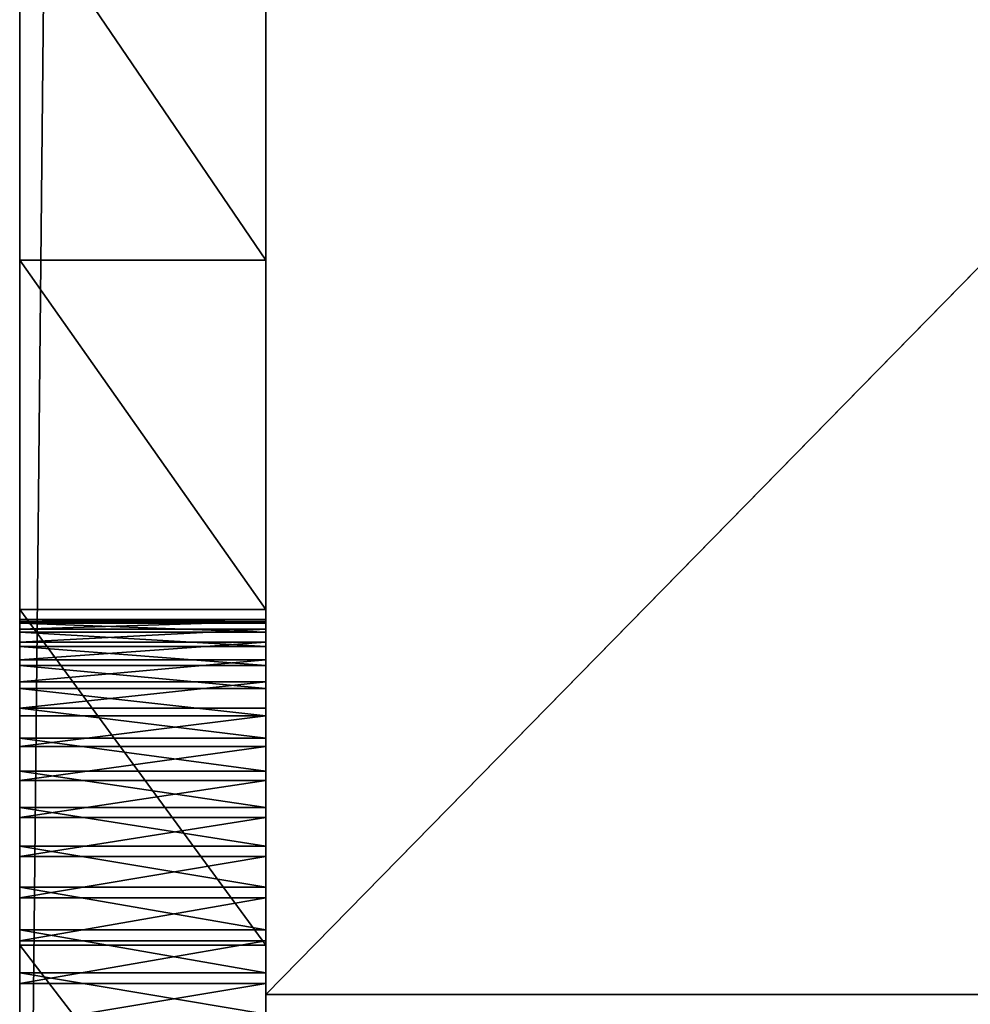
# Model space of a CAD drawing. Units: millimetres. Extents: x -774 to 772, y -752 to 824.
# Drawn here: x -751 to -693, y -621 to -561 of the extents above; entities that cross this region are included whole.
import ezdxf

# ---------------------------------------------------------------- set-up
doc = ezdxf.new("R2010")
doc.units = ezdxf.units.MM
doc.layers.get('0').update_dxf_attribs({"true_color": 0xff5454})

# ---------------------------------------------------------------- blocks, each defined once
blk = doc.blocks.new('Group_7')
for p, q in [((-10, 0), (-10, 1478.617)), ((5, 0), (5, 1478.617)), ((-10, 149.838, 330.762), (-10, 127.812, 324.977)), ((5, 149.838, 330.762), (5, 127.812, 324.977)), ((-10, 127.812, 324.977), (5, 127.812, 324.977)), ((-10, 127.812, 324.977), (-10, 106.521, 318.624)), ((5, 127.812, 324.977), (5, 106.521, 318.624)), ((-10, 106.521, 318.624), (5, 106.521, 318.624)), ((-10, 106.521, 318.624), (-10, 86.069, 311.815)), ((5, 106.521, 318.624), (5, 86.069, 311.815)), ((-10, 105.698, 233.249), (-10, 105.918, 230.536)), ((-10, 105.918, 230.536), (5, 105.918, 230.536)), ((-10, 105.918, 230.536), (-10, 105.787, 227.817)), ((-10, 105.787, 227.817), (-10, 105.318, 225.203)), ((-10, 105.787, 227.817), (5, 105.787, 227.817)), ((-10, 105.698, 233.249), (5, 105.698, 233.249)), ((-10, 105.143, 235.845), (-10, 105.698, 233.249)), ((5, 105.698, 233.249), (5, 105.918, 230.536)), ((5, 105.918, 230.536), (5, 105.787, 227.817)), ((5, 105.787, 227.817), (5, 105.318, 225.203)), ((5, 105.143, 235.845), (5, 105.698, 233.249)), ((-10, 105.318, 225.203), (5, 105.318, 225.203)), ((-10, 105.318, 225.203), (-10, 104.534, 222.717)), ((-10, 104.276, 238.301), (-10, 105.143, 235.845)), ((-10, 105.143, 235.845), (5, 105.143, 235.845)), ((5, 105.318, 225.203), (5, 104.534, 222.717)), ((5, 104.276, 238.301), (5, 105.143, 235.845)), ((-10, 104.534, 222.717), (-10, 103.456, 220.385)), ((-10, 104.534, 222.717), (5, 104.534, 222.717)), ((5, 104.534, 222.717), (5, 103.456, 220.385)), ((-10, 104.276, 238.301), (5, 104.276, 238.301)), ((-10, 103.123, 240.594), (-10, 104.276, 238.301)), ((5, 103.123, 240.594), (5, 104.276, 238.301)), ((-10, 103.456, 220.385), (5, 103.456, 220.385)), ((-10, 103.456, 220.385), (-10, 102.109, 218.23)), ((5, 103.456, 220.385), (5, 102.109, 218.23)), ((-10, 103.123, 240.594), (5, 103.123, 240.594)), ((-10, 101.705, 242.699), (-10, 103.123, 240.594)), ((5, 101.705, 242.699), (5, 103.123, 240.594)), ((-10, 102.109, 218.23), (-10, 100.513, 216.278)), ((-10, 102.109, 218.23), (5, 102.109, 218.23)), ((5, 102.109, 218.23), (5, 100.513, 216.278)), ((-10, 101.705, 242.699), (5, 101.705, 242.699)), ((-10, 100.046, 244.593), (-10, 101.705, 242.699)), ((5, 100.046, 244.593), (5, 101.705, 242.699)), ((-10, 100.513, 216.278), (5, 100.513, 216.278)), ((-10, 100.513, 216.278), (-10, 98.693, 214.552)), ((5, 100.513, 216.278), (5, 98.693, 214.552)), ((-10, 100.046, 244.593), (5, 100.046, 244.593)), ((-10, 98.169, 246.253), (-10, 100.046, 244.593)), ((5, 98.169, 246.253), (5, 100.046, 244.593)), ((-10, 98.693, 214.552), (-10, 96.67, 213.076)), ((-10, 98.693, 214.552), (5, 98.693, 214.552)), ((5, 98.693, 214.552), (5, 96.67, 213.076)), ((-10, 96.098, 247.655), (-10, 98.169, 246.253)), ((-10, 98.169, 246.253), (5, 98.169, 246.253)), ((5, 96.098, 247.655), (5, 98.169, 246.253)), ((-10, 96.67, 213.076), (5, 96.67, 213.076)), ((-10, 96.67, 213.076), (-10, 94.466, 211.876)), ((5, 96.67, 213.076), (5, 94.466, 211.876)), ((-10, 96.098, 247.655), (5, 96.098, 247.655)), ((-10, 93.857, 248.777), (-10, 96.098, 247.655)), ((5, 93.857, 248.777), (5, 96.098, 247.655)), ((-10, 94.466, 211.876), (-10, 92.106, 210.974)), ((-10, 94.466, 211.876), (5, 94.466, 211.876)), ((5, 94.466, 211.876), (5, 92.106, 210.974)), ((-10, 91.468, 249.593), (-10, 93.857, 248.777)), ((-10, 93.857, 248.777), (5, 93.857, 248.777)), ((5, 91.468, 249.593), (5, 93.857, 248.777)), ((-10, 92.106, 210.974), (5, 92.106, 210.974)), ((-10, 92.106, 210.974), (-10, 89.611, 210.397)), ((5, 92.106, 210.974), (5, 89.611, 210.397)), ((-10, 88.955, 250.081), (-10, 91.468, 249.593)), ((-10, 91.468, 249.593), (5, 91.468, 249.593)), ((5, 88.955, 250.081), (5, 91.468, 249.593)), ((-10, 89.611, 210.397), (5, 89.611, 210.397)), ((-10, 89.611, 210.397), (-10, 87.004, 210.167)), ((5, 89.611, 210.397), (5, 87.004, 210.167)), ((-10, 86.342, 250.217), (-10, 88.955, 250.081)), ((-10, 88.955, 250.081), (5, 88.955, 250.081)), ((5, 86.342, 250.217), (5, 88.955, 250.081)), ((-10, 87.004, 210.167), (-10, 84.39, 210.303)), ((-10, 87.004, 210.167), (5, 87.004, 210.167)), ((5, 87.004, 210.167), (5, 84.39, 210.303)), ((-10, 83.735, 249.988), (-10, 86.342, 250.217)), ((-10, 86.342, 250.217), (5, 86.342, 250.217)), ((-10, 86.069, 311.815), (5, 86.069, 311.815)), ((-10, 86.069, 311.815), (-10, 66.559, 304.665)), ((5, 83.735, 249.988), (5, 86.342, 250.217)), ((5, 86.069, 311.815), (5, 66.559, 304.665)), ((-10, 84.39, 210.303), (5, 84.39, 210.303)), ((-10, 84.39, 210.303), (-10, 81.878, 210.791)), ((5, 84.39, 210.303), (5, 81.878, 210.791)), ((-10, 83.735, 249.988), (5, 83.735, 249.988)), ((-10, 81.24, 249.41), (-10, 83.735, 249.988)), ((5, 81.24, 249.41), (5, 83.735, 249.988))]:
    blk.add_line(p, q)
at = {"color": 76, "true_color": 0x428d12}
mesh = blk.add_polyface(dxfattribs=at)
corners = [(-10, 443.521, 297.313), (-10, 442.945, 344.856), (-10, 458.431, 341.155), (-10, 445.91, 296.497), (-10, 448.152, 295.376), (-10, 450.222, 293.973), (-10, 452.099, 292.313), (-10, 453.758, 290.419), (-10, 455.176, 288.314), (-10, 456.33, 286.021), (-10, 457.196, 283.565), (-10, 457.751, 280.969), (-10, 457.971, 278.257), (-10, 519.405, 319.779), (-10, 525.649, 252.321), (-10, 525.518, 249.602), (-10, 534.739, 313.297), (-10, 526.117, 254.936), (-10, 526.902, 257.422), (-10, 527.979, 259.754), (-10, 529.327, 261.908), (-10, 0), (-10, 84.39, 210.303), (-10, 1478.617), (-10, 747.296, 145.385), (-10, 269.982, 277.802), (-10, 336.513, 269.308), (-10, 339.026, 268.821), (-10, 341.639, 268.684), (-10, 344.247, 268.914), (-10, 346.742, 269.491), (-10, 349.102, 270.393), (-10, 351.305, 271.593), (-10, 353.328, 273.069), (-10, 355.149, 274.795), (-10, 356.744, 276.747), (-10, 358.092, 278.902), (-10, 359.17, 281.234), (-10, 359.954, 283.72), (-10, 431.542, 259.328), (-10, 537.579, 231.362), (-10, 452.566, 263.998), (-10, 454.162, 265.951), (-10, 455.51, 268.105), (-10, 456.587, 270.437), (-10, 535.338, 232.483), (-10, 457.372, 272.923), (-10, 457.841, 275.537), (-10, 533.267, 233.886), (-10, 531.39, 235.546), (-10, 529.731, 237.44), (-10, 528.313, 239.545), (-10, 473.754, 336.696), (-10, 527.159, 241.837), (-10, 488.979, 331.58), (-10, 526.293, 244.294), (-10, 504.173, 325.907), (-10, 525.738, 246.89)]
mesh.append_faces([[corners[k] for k in face] for face in [(0, 2, 3), (3, 2, 4), (4, 2, 5), (5, 2, 6), (6, 2, 7), (7, 2, 8), (8, 2, 9), (9, 2, 10), (10, 2, 11), (11, 2, 12), (14, 16, 17), (17, 16, 18), (18, 16, 19), (19, 16, 20), (21, 22, 23), (40, 44, 45), (45, 12, 48), (48, 12, 49), (49, 12, 50), (50, 2, 51), (51, 52, 53), (53, 54, 55), (55, 56, 57), (57, 13, 15)]], dxfattribs={"vtx0": -1, "vtx1": -1, "color": 76})
mesh.append_faces([[corners[k] for k in face] for face in [(24, 25, 26), (24, 38, 39), (50, 12, 2)]], dxfattribs={"vtx0": -1, "vtx1": -1, "vtx2": -1, "color": 76})
mesh.append_faces([[corners[k] for k in face] for face in [(0, 1, 2), (13, 14, 15), (14, 13, 16), (24, 26, 27), (24, 27, 28), (24, 28, 29), (24, 29, 30), (24, 30, 31), (24, 31, 32), (24, 32, 33), (24, 33, 34), (24, 34, 35), (24, 35, 36), (24, 36, 37), (24, 37, 38), (40, 41, 42), (40, 42, 43), (40, 43, 44), (45, 44, 46), (45, 46, 47), (45, 47, 12), (51, 2, 52), (53, 52, 54), (55, 54, 56), (57, 56, 13)]], dxfattribs={"vtx0": -1, "vtx2": -1, "color": 76})
mesh = blk.add_polyface(dxfattribs=at)
corners = [(-10, 529.327, 261.908), (-10, 534.739, 313.297), (-10, 530.923, 263.861), (-10, 532.743, 265.587), (-10, 534.766, 267.062), (-10, 565.985, 299.675), (-10, 536.969, 268.263), (-10, 539.33, 269.164), (-10, 541.825, 269.742), (-10, 544.432, 269.971), (-10, 547.046, 269.835), (-10, 549.558, 269.347), (-10, 551.947, 268.531), (-10, 554.189, 267.41), (-10, 556.259, 266.007), (-10, 558.136, 264.347), (-10, 559.795, 262.453), (-10, 561.213, 260.348), (-10, 562.367, 258.056), (-10, 563.233, 255.599), (-10, 563.788, 253.003), (-10, 564.009, 250.291), (-10, 1478.617), (-10, 84.39, 210.303), (-10, 87.004, 210.167), (-10, 89.611, 210.397), (-10, 92.106, 210.974), (-10, 94.466, 211.876), (-10, 96.67, 213.076), (-10, 98.693, 214.552), (-10, 100.513, 216.278), (-10, 102.109, 218.23), (-10, 103.456, 220.385), (-10, 104.534, 222.717), (-10, 105.318, 225.203), (-10, 105.787, 227.817), (-10, 105.918, 230.536), (-10, 163.534, 240.618), (-10, 749.781, 144.762), (-10, 266.173, 265.496), (-10, 747.296, 145.385), (-10, 431.542, 259.328), (-10, 433.931, 258.512), (-10, 436.444, 258.024), (-10, 439.057, 257.887), (-10, 441.664, 258.117), (-10, 444.159, 258.694), (-10, 446.52, 259.596), (-10, 448.723, 260.796), (-10, 450.746, 262.272), (-10, 452.566, 263.998), (-10, 744.951, 146.329), (-10, 537.579, 231.362), (-10, 640.318, 192.574), (-10, 550.196, 230.729), (-10, 552.557, 231.63), (-10, 554.76, 232.831), (-10, 556.783, 234.306), (-10, 558.603, 236.032), (-10, 560.199, 237.985), (-10, 638.135, 193.814), (-10, 561.547, 240.139), (-10, 562.624, 242.471), (-10, 632.783, 199.066)]
mesh.append_faces([[corners[k] for k in face] for face in [(0, 1, 2), (2, 1, 3), (3, 1, 4), (4, 5, 6), (6, 5, 7), (7, 5, 8), (8, 5, 9), (9, 5, 10), (10, 5, 11), (11, 5, 12), (12, 5, 13), (13, 5, 14), (14, 5, 15), (15, 5, 16), (16, 5, 17), (17, 5, 18), (18, 5, 19), (19, 5, 20), (20, 5, 21), (38, 39, 40)]], dxfattribs={"vtx0": -1, "vtx1": -1, "color": 76})
mesh.append_faces([[corners[k] for k in face] for face in [(22, 36, 37), (51, 50, 52), (63, 21, 5)]], dxfattribs={"vtx0": -1, "vtx1": -1, "vtx2": -1, "color": 76})
mesh.append_faces([[corners[k] for k in face] for face in [(4, 1, 5), (22, 23, 24), (22, 24, 25), (22, 25, 26), (22, 26, 27), (22, 27, 28), (22, 28, 29), (22, 29, 30), (22, 30, 31), (22, 31, 32), (22, 32, 33), (22, 33, 34), (22, 34, 35), (22, 35, 36), (40, 41, 42), (40, 42, 43), (40, 43, 44), (40, 44, 45), (40, 45, 46), (40, 46, 47), (40, 47, 48), (40, 48, 49), (40, 49, 50), (53, 54, 55), (53, 55, 56), (53, 56, 57), (53, 57, 58), (53, 58, 59), (60, 59, 61), (60, 61, 62)]], dxfattribs={"vtx0": -1, "vtx2": -1, "color": 76})
mesh = blk.add_polyface(dxfattribs=at)
corners = [(5, 1478.617), (-10, 0), (-10, 1478.617), (5, 0)]
mesh.append_faces([[corners[k] for k in face] for face in [(0, 1, 2), (1, 0, 3)]], dxfattribs={"vtx0": -1, "color": 76})
mesh = blk.add_polyface(dxfattribs=at)
corners = [(5, 84.39, 210.303), (5, 0), (5, 1478.617), (5, 269.982, 277.802), (5, 747.296, 145.385), (5, 336.513, 269.308), (5, 339.026, 268.821), (5, 341.639, 268.684), (5, 344.247, 268.914), (5, 346.742, 269.491), (5, 349.102, 270.393), (5, 351.305, 271.593), (5, 353.328, 273.069), (5, 355.149, 274.795), (5, 356.744, 276.747), (5, 358.092, 278.902), (5, 359.17, 281.234), (5, 359.954, 283.72), (5, 431.542, 259.328), (5, 452.566, 263.998), (5, 537.579, 231.362), (5, 454.162, 265.951), (5, 455.51, 268.105), (5, 456.587, 270.437), (5, 535.338, 232.483), (5, 457.372, 272.923), (5, 457.841, 275.537), (5, 457.971, 278.257), (5, 533.267, 233.886), (5, 531.39, 235.546), (5, 529.731, 237.44), (5, 458.431, 341.155), (5, 528.313, 239.545), (5, 473.754, 336.696), (5, 527.159, 241.837), (5, 488.979, 331.58), (5, 526.293, 244.294), (5, 504.173, 325.907), (5, 525.738, 246.89), (5, 519.405, 319.779), (5, 525.518, 249.602), (5, 525.649, 252.321), (5, 534.739, 313.297), (5, 526.117, 254.936), (5, 526.902, 257.422), (5, 527.979, 259.754), (5, 529.327, 261.908), (5, 442.945, 344.856), (5, 443.521, 297.313), (5, 445.91, 296.497), (5, 448.152, 295.376), (5, 450.222, 293.973), (5, 452.099, 292.313), (5, 453.758, 290.419), (5, 455.176, 288.314), (5, 456.33, 286.021), (5, 457.196, 283.565), (5, 457.751, 280.969)]
mesh.append_faces([[corners[k] for k in face] for face in [(5, 4, 6), (6, 4, 7), (7, 4, 8), (8, 4, 9), (9, 4, 10), (10, 4, 11), (11, 4, 12), (12, 4, 13), (13, 4, 14), (14, 4, 15), (15, 4, 16), (16, 4, 17), (19, 20, 21), (21, 20, 22), (22, 20, 23), (23, 24, 25), (25, 24, 26), (26, 24, 27), (31, 32, 33), (33, 34, 35), (35, 36, 37), (37, 38, 39), (39, 41, 42), (41, 39, 40), (47, 48, 31)]], dxfattribs={"vtx0": -1, "vtx1": -1, "color": 76})
mesh.append_faces([[corners[k] for k in face] for face in [(3, 4, 5), (17, 4, 18), (27, 30, 31)]], dxfattribs={"vtx0": -1, "vtx1": -1, "vtx2": -1, "color": 76})
mesh.append_faces([[corners[k] for k in face] for face in [(0, 1, 2), (23, 20, 24), (27, 24, 28), (27, 28, 29), (27, 29, 30), (31, 30, 32), (33, 32, 34), (35, 34, 36), (37, 36, 38), (39, 38, 40), (42, 41, 43), (42, 43, 44), (42, 44, 45), (42, 45, 46), (31, 48, 49), (31, 49, 50), (31, 50, 51), (31, 51, 52), (31, 52, 53), (31, 53, 54), (31, 54, 55), (31, 55, 56), (31, 56, 57), (31, 57, 27)]], dxfattribs={"vtx0": -1, "vtx2": -1, "color": 76})
mesh = blk.add_polyface(dxfattribs=at)
corners = [(5, 84.39, 210.303), (5, 1478.617), (5, 87.004, 210.167), (5, 89.611, 210.397), (5, 92.106, 210.974), (5, 94.466, 211.876), (5, 96.67, 213.076), (5, 98.693, 214.552), (5, 100.513, 216.278), (5, 102.109, 218.23), (5, 103.456, 220.385), (5, 104.534, 222.717), (5, 105.318, 225.203), (5, 105.787, 227.817), (5, 105.918, 230.536), (5, 163.534, 240.618), (5, 266.173, 265.496), (5, 749.781, 144.762), (5, 747.296, 145.385), (5, 431.542, 259.328), (5, 433.931, 258.512), (5, 436.444, 258.024), (5, 439.057, 257.887), (5, 441.664, 258.117), (5, 444.159, 258.694), (5, 446.52, 259.596), (5, 448.723, 260.796), (5, 450.746, 262.272), (5, 452.566, 263.998), (5, 744.951, 146.329), (5, 537.579, 231.362), (5, 550.196, 230.729), (5, 640.318, 192.574), (5, 552.557, 231.63), (5, 554.76, 232.831), (5, 556.783, 234.306), (5, 558.603, 236.032), (5, 560.199, 237.985), (5, 638.135, 193.814), (5, 561.547, 240.139), (5, 562.624, 242.471), (5, 564.009, 250.291), (5, 632.783, 199.066), (5, 565.985, 299.675), (5, 534.739, 313.297), (5, 529.327, 261.908), (5, 530.923, 263.861), (5, 532.743, 265.587), (5, 534.766, 267.062), (5, 536.969, 268.263), (5, 539.33, 269.164), (5, 541.825, 269.742), (5, 544.432, 269.971), (5, 547.046, 269.835), (5, 549.558, 269.347), (5, 551.947, 268.531), (5, 554.189, 267.41), (5, 556.259, 266.007), (5, 558.136, 264.347), (5, 559.795, 262.453), (5, 561.213, 260.348), (5, 562.367, 258.056), (5, 563.233, 255.599), (5, 563.788, 253.003)]
mesh.append_faces([[corners[k] for k in face] for face in [(0, 1, 2), (2, 1, 3), (3, 1, 4), (4, 1, 5), (5, 1, 6), (6, 1, 7), (7, 1, 8), (8, 1, 9), (9, 1, 10), (10, 1, 11), (11, 1, 12), (12, 1, 13), (13, 1, 14), (19, 18, 20), (20, 18, 21), (21, 18, 22), (22, 18, 23), (23, 18, 24), (24, 18, 25), (25, 18, 26), (26, 18, 27), (27, 18, 28), (31, 32, 33), (33, 32, 34), (34, 32, 35), (35, 32, 36), (36, 32, 37), (37, 38, 39), (39, 38, 40), (44, 48, 43)]], dxfattribs={"vtx0": -1, "vtx1": -1, "color": 76})
mesh.append_faces([[corners[k] for k in face] for face in [(14, 1, 15), (28, 29, 30), (41, 42, 43)]], dxfattribs={"vtx0": -1, "vtx1": -1, "vtx2": -1, "color": 76})
mesh.append_faces([[corners[k] for k in face] for face in [(16, 17, 18), (44, 45, 46), (44, 46, 47), (44, 47, 48), (43, 48, 49), (43, 49, 50), (43, 50, 51), (43, 51, 52), (43, 52, 53), (43, 53, 54), (43, 54, 55), (43, 55, 56), (43, 56, 57), (43, 57, 58), (43, 58, 59), (43, 59, 60), (43, 60, 61), (43, 61, 62), (43, 62, 63), (43, 63, 41)]], dxfattribs={"vtx0": -1, "vtx2": -1, "color": 76})
mesh = blk.add_polyface(dxfattribs=at)
corners = [(-10, 149.838, 330.762), (-10, 146.571, 260.162), (-10, 127.812, 324.977), (-10, 146.702, 262.882), (-10, 147.171, 265.496), (-10, 147.955, 267.982), (-10, 149.033, 270.314), (-10, 150.381, 272.468), (-10, 172.496, 335.864), (-10, 151.976, 274.421), (-10, 153.797, 276.147), (-10, 155.82, 277.623), (-10, 158.023, 278.823), (-10, 160.383, 279.725), (-10, 162.878, 280.302), (-10, 165.486, 280.532), (-10, 168.099, 280.395), (-10, 170.612, 279.907), (-10, 173.001, 279.091), (-10, 195.683, 340.169), (-10, 175.242, 277.97), (-10, 177.313, 276.568), (-10, 179.189, 274.908), (-10, 180.848, 273.013), (-10, 182.266, 270.908), (-10, 183.42, 268.616), (-10, 184.286, 266.16), (-10, 184.841, 263.563), (-10, 185.062, 260.851), (-10, 219.294, 343.564), (-10, 231.622, 279.832), (-10, 231.491, 277.113), (-10, 243.228, 345.934), (-10, 232.091, 282.447), (-10, 232.876, 284.932), (-10, 233.953, 287.264), (-10, 235.301, 289.419), (-10, 236.896, 291.371), (-10, 238.717, 293.098), (-10, 240.74, 294.573), (-10, 242.943, 295.774), (-10, 245.303, 296.675), (-10, 163.534, 240.618), (-10, 105.918, 230.536), (-10, 161.021, 241.106), (-10, 158.632, 241.922), (-10, 147.347, 254.854), (-10, 146.792, 257.45), (-10, 245.941, 258.056), (-10, 243.553, 258.873), (-10, 241.311, 259.994), (-10, 239.24, 261.396), (-10, 237.364, 263.056), (-10, 235.705, 264.951), (-10, 234.287, 267.056), (-10, 233.133, 269.348), (-10, 232.267, 271.804), (-10, 231.712, 274.4)]
mesh.append_faces([[corners[k] for k in face] for face in [(0, 1, 2), (1, 0, 3), (3, 0, 4), (4, 0, 5), (5, 0, 6), (6, 0, 7), (7, 8, 9), (9, 8, 10), (10, 8, 11), (11, 8, 12), (12, 8, 13), (13, 8, 14), (14, 8, 15), (15, 8, 16), (16, 8, 17), (17, 8, 18), (18, 19, 20), (20, 19, 21), (21, 19, 22), (22, 19, 23), (23, 19, 24), (24, 19, 25), (25, 19, 26), (26, 19, 27), (27, 19, 28), (30, 32, 33), (33, 32, 34), (34, 32, 35), (35, 32, 36), (36, 32, 37), (37, 32, 38), (38, 32, 39), (39, 32, 40), (40, 32, 41), (42, 43, 44), (44, 43, 45), (46, 2, 47), (48, 28, 49), (49, 28, 50), (50, 28, 51), (51, 28, 52), (52, 28, 53), (53, 28, 54), (54, 19, 55), (55, 19, 56), (56, 19, 57), (57, 29, 31)]], dxfattribs={"vtx0": -1, "vtx1": -1, "color": 76})
mesh.append_faces([[corners[k] for k in face] for face in [(54, 28, 19)]], dxfattribs={"vtx0": -1, "vtx1": -1, "vtx2": -1, "color": 76})
mesh.append_faces([[corners[k] for k in face] for face in [(7, 0, 8), (18, 8, 19), (29, 30, 31), (30, 29, 32), (57, 19, 29)]], dxfattribs={"vtx0": -1, "vtx2": -1, "color": 76})
mesh = blk.add_polyface(dxfattribs=at)
corners = [(5, 105.918, 230.536), (5, 163.534, 240.618), (5, 161.021, 241.106), (5, 158.632, 241.922), (5, 127.812, 324.977), (5, 147.347, 254.854), (5, 146.792, 257.45), (5, 185.062, 260.851), (5, 245.941, 258.056), (5, 243.553, 258.873), (5, 241.311, 259.994), (5, 239.24, 261.396), (5, 237.364, 263.056), (5, 235.705, 264.951), (5, 234.287, 267.056), (5, 195.683, 340.169), (5, 233.133, 269.348), (5, 232.267, 271.804), (5, 231.712, 274.4), (5, 219.294, 343.564), (5, 231.491, 277.113), (5, 231.622, 279.832), (5, 243.228, 345.934), (5, 232.091, 282.447), (5, 232.876, 284.932), (5, 233.953, 287.264), (5, 235.301, 289.419), (5, 236.896, 291.371), (5, 238.717, 293.098), (5, 240.74, 294.573), (5, 242.943, 295.774), (5, 245.303, 296.675), (5, 146.571, 260.162), (5, 149.838, 330.762), (5, 146.702, 262.882), (5, 147.171, 265.496), (5, 147.955, 267.982), (5, 149.033, 270.314), (5, 150.381, 272.468), (5, 172.496, 335.864), (5, 151.976, 274.421), (5, 153.797, 276.147), (5, 155.82, 277.623), (5, 158.023, 278.823), (5, 160.383, 279.725), (5, 162.878, 280.302), (5, 165.486, 280.532), (5, 168.099, 280.395), (5, 170.612, 279.907), (5, 173.001, 279.091), (5, 175.242, 277.97), (5, 177.313, 276.568), (5, 179.189, 274.908), (5, 180.848, 273.013), (5, 182.266, 270.908), (5, 183.42, 268.616), (5, 184.286, 266.16), (5, 184.841, 263.563)]
mesh.append_faces([[corners[k] for k in face] for face in [(15, 18, 19), (19, 21, 22), (21, 19, 20), (33, 38, 39), (39, 49, 15)]], dxfattribs={"vtx0": -1, "vtx1": -1, "color": 76})
mesh.append_faces([[corners[k] for k in face] for face in [(7, 14, 15)]], dxfattribs={"vtx0": -1, "vtx1": -1, "vtx2": -1, "color": 76})
mesh.append_faces([[corners[k] for k in face] for face in [(0, 1, 2), (0, 2, 3), (4, 5, 6), (7, 8, 9), (7, 9, 10), (7, 10, 11), (7, 11, 12), (7, 12, 13), (7, 13, 14), (15, 14, 16), (15, 16, 17), (15, 17, 18), (19, 18, 20), (22, 21, 23), (22, 23, 24), (22, 24, 25), (22, 25, 26), (22, 26, 27), (22, 27, 28), (22, 28, 29), (22, 29, 30), (22, 30, 31), (32, 33, 4), (33, 32, 34), (33, 34, 35), (33, 35, 36), (33, 36, 37), (33, 37, 38), (39, 38, 40), (39, 40, 41), (39, 41, 42), (39, 42, 43), (39, 43, 44), (39, 44, 45), (39, 45, 46), (39, 46, 47), (39, 47, 48), (39, 48, 49), (15, 49, 50), (15, 50, 51), (15, 51, 52), (15, 52, 53), (15, 53, 54), (15, 54, 55), (15, 55, 56), (15, 56, 57), (15, 57, 7)]], dxfattribs={"vtx0": -1, "vtx2": -1, "color": 76})
mesh = blk.add_polyface(dxfattribs=at)
corners = [(-10, 66.559, 304.665), (-10, 67.558, 232.567), (-10, 67.427, 229.848), (-10, 68.027, 235.182), (-10, 86.069, 311.815), (-10, 68.812, 237.667), (-10, 69.889, 239.999), (-10, 71.237, 242.154), (-10, 72.833, 244.106), (-10, 74.653, 245.833), (-10, 76.676, 247.308), (-10, 78.879, 248.509), (-10, 81.24, 249.41), (-10, 83.735, 249.988), (-10, 86.342, 250.217), (-10, 106.521, 318.624), (-10, 88.955, 250.081), (-10, 91.468, 249.593), (-10, 93.857, 248.777), (-10, 96.098, 247.655), (-10, 98.169, 246.253), (-10, 100.046, 244.593), (-10, 101.705, 242.699), (-10, 103.123, 240.594), (-10, 104.276, 238.301), (-10, 105.143, 235.845), (-10, 105.698, 233.249), (-10, 105.918, 230.536), (-10, 14.71, 282.304), (-10, 0), (-10, 0, 274.927), (-10, 73.3, 215.791), (-10, 75.177, 214.131), (-10, 77.247, 212.729), (-10, 79.489, 211.608), (-10, 81.878, 210.791), (-10, 84.39, 210.303), (-10, 71.641, 217.686), (-10, 70.223, 219.791), (-10, 30.776, 289.796), (-10, 69.069, 222.083), (-10, 68.203, 224.539), (-10, 48.093, 297.287), (-10, 67.648, 227.135), (-10, 158.632, 241.922), (-10, 156.391, 243.043), (-10, 154.32, 244.446), (-10, 152.444, 246.106), (-10, 150.785, 248), (-10, 149.367, 250.105), (-10, 148.213, 252.398), (-10, 147.347, 254.854), (-10, 127.812, 324.977), (-10, 146.792, 257.45), (-10, 146.571, 260.162)]
mesh.append_faces([[corners[k] for k in face] for face in [(28, 29, 30)]], dxfattribs={"vtx0": -1, "color": 76})
mesh.append_faces([[corners[k] for k in face] for face in [(1, 0, 3), (3, 4, 5), (5, 4, 6), (6, 4, 7), (7, 4, 8), (8, 4, 9), (9, 4, 10), (10, 4, 11), (11, 4, 12), (12, 4, 13), (13, 4, 14), (14, 15, 16), (16, 15, 17), (17, 15, 18), (18, 15, 19), (19, 15, 20), (20, 15, 21), (21, 15, 22), (22, 15, 23), (23, 15, 24), (24, 15, 25), (25, 15, 26), (26, 15, 27), (31, 28, 37), (37, 28, 38), (38, 39, 40), (40, 39, 41), (41, 42, 43), (43, 42, 2), (44, 27, 45), (45, 27, 46), (46, 27, 47), (47, 27, 48), (48, 27, 49), (49, 15, 50), (50, 15, 51), (53, 52, 54)]], dxfattribs={"vtx0": -1, "vtx1": -1, "color": 76})
mesh.append_faces([[corners[k] for k in face] for face in [(29, 28, 31), (49, 27, 15)]], dxfattribs={"vtx0": -1, "vtx1": -1, "vtx2": -1, "color": 76})
mesh.append_faces([[corners[k] for k in face] for face in [(0, 1, 2), (3, 0, 4), (14, 4, 15), (29, 31, 32), (29, 32, 33), (29, 33, 34), (29, 34, 35), (29, 35, 36), (38, 28, 39), (41, 39, 42), (2, 42, 0), (51, 15, 52)]], dxfattribs={"vtx0": -1, "vtx2": -1, "color": 76})
mesh = blk.add_polyface(dxfattribs=at)
corners = [(5, 66.559, 304.665), (5, 68.027, 235.182), (5, 86.069, 311.815), (5, 67.558, 232.567), (5, 67.427, 229.848), (5, 68.812, 237.667), (5, 69.889, 239.999), (5, 71.237, 242.154), (5, 72.833, 244.106), (5, 74.653, 245.833), (5, 76.676, 247.308), (5, 78.879, 248.509), (5, 81.24, 249.41), (5, 83.735, 249.988), (5, 86.342, 250.217), (5, 106.521, 318.624), (5, 88.955, 250.081), (5, 91.468, 249.593), (5, 93.857, 248.777), (5, 96.098, 247.655), (5, 98.169, 246.253), (5, 100.046, 244.593), (5, 101.705, 242.699), (5, 103.123, 240.594), (5, 104.276, 238.301), (5, 105.143, 235.845), (5, 105.698, 233.249), (5, 105.918, 230.536), (5, 0), (5, 75.177, 214.131), (5, 0, 274.927), (5, 77.247, 212.729), (5, 79.489, 211.608), (5, 81.878, 210.791), (5, 84.39, 210.303), (5, 73.3, 215.791), (5, 14.71, 282.304), (5, 71.641, 217.686), (5, 70.223, 219.791), (5, 30.776, 289.796), (5, 69.069, 222.083), (5, 68.203, 224.539), (5, 48.093, 297.287), (5, 67.648, 227.135), (5, 158.632, 241.922), (5, 156.391, 243.043), (5, 154.32, 244.446), (5, 152.444, 246.106), (5, 150.785, 248), (5, 149.367, 250.105), (5, 148.213, 252.398), (5, 147.347, 254.854), (5, 127.812, 324.977), (5, 146.792, 257.45), (5, 146.571, 260.162)]
mesh.append_faces([[corners[k] for k in face] for face in [(0, 1, 2), (1, 0, 3), (3, 0, 4), (2, 14, 15), (28, 29, 30), (29, 28, 31), (31, 28, 32), (32, 28, 33), (33, 28, 34), (30, 35, 36), (36, 38, 39), (39, 41, 42), (42, 4, 0), (15, 51, 52)]], dxfattribs={"vtx0": -1, "vtx1": -1, "color": 76})
mesh.append_faces([[corners[k] for k in face] for face in [(27, 49, 15)]], dxfattribs={"vtx0": -1, "vtx1": -1, "vtx2": -1, "color": 76})
mesh.append_faces([[corners[k] for k in face] for face in [(2, 1, 5), (2, 5, 6), (2, 6, 7), (2, 7, 8), (2, 8, 9), (2, 9, 10), (2, 10, 11), (2, 11, 12), (2, 12, 13), (2, 13, 14), (15, 14, 16), (15, 16, 17), (15, 17, 18), (15, 18, 19), (15, 19, 20), (15, 20, 21), (15, 21, 22), (15, 22, 23), (15, 23, 24), (15, 24, 25), (15, 25, 26), (15, 26, 27), (30, 29, 35), (36, 35, 37), (36, 37, 38), (39, 38, 40), (39, 40, 41), (42, 41, 43), (42, 43, 4), (27, 44, 45), (27, 45, 46), (27, 46, 47), (27, 47, 48), (27, 48, 49), (15, 49, 50), (15, 50, 51), (52, 53, 54)]], dxfattribs={"vtx0": -1, "vtx2": -1, "color": 76})
mesh = blk.add_polyface(dxfattribs=at)
corners = [(5, 127.812, 324.977), (-10, 149.838, 330.762), (-10, 127.812, 324.977), (5, 149.838, 330.762)]
mesh.append_faces([[corners[k] for k in face] for face in [(0, 1, 2), (1, 0, 3)]], dxfattribs={"vtx0": -1, "color": 76})
mesh = blk.add_polyface(dxfattribs=at)
corners = [(5, 106.521, 318.624), (-10, 127.812, 324.977), (-10, 106.521, 318.624), (5, 127.812, 324.977)]
mesh.append_faces([[corners[k] for k in face] for face in [(0, 1, 2), (1, 0, 3)]], dxfattribs={"vtx0": -1, "color": 76})
mesh = blk.add_polyface(dxfattribs=at)
corners = [(5, 86.069, 311.815), (-10, 106.521, 318.624), (-10, 86.069, 311.815), (5, 106.521, 318.624)]
mesh.append_faces([[corners[k] for k in face] for face in [(0, 1, 2), (1, 0, 3)]], dxfattribs={"vtx0": -1, "color": 76})
mesh = blk.add_polyface(dxfattribs=at)
corners = [(5, 105.698, 233.249), (-10, 105.918, 230.536), (5, 105.918, 230.536), (-10, 105.698, 233.249)]
mesh.append_faces([[corners[k] for k in face] for face in [(0, 1, 2), (1, 0, 3)]], dxfattribs={"vtx0": -1, "color": 76})
mesh = blk.add_polyface(dxfattribs=at)
corners = [(5, 105.918, 230.536), (-10, 105.787, 227.817), (5, 105.787, 227.817), (-10, 105.918, 230.536)]
mesh.append_faces([[corners[k] for k in face] for face in [(0, 1, 2), (1, 0, 3)]], dxfattribs={"vtx0": -1, "color": 76})
mesh = blk.add_polyface(dxfattribs=at)
corners = [(5, 105.787, 227.817), (-10, 105.318, 225.203), (5, 105.318, 225.203), (-10, 105.787, 227.817)]
mesh.append_faces([[corners[k] for k in face] for face in [(0, 1, 2), (1, 0, 3)]], dxfattribs={"vtx0": -1, "color": 76})
mesh = blk.add_polyface(dxfattribs=at)
corners = [(5, 105.143, 235.845), (-10, 105.698, 233.249), (5, 105.698, 233.249), (-10, 105.143, 235.845)]
mesh.append_faces([[corners[k] for k in face] for face in [(0, 1, 2), (1, 0, 3)]], dxfattribs={"vtx0": -1, "color": 76})
mesh = blk.add_polyface(dxfattribs=at)
corners = [(5, 105.318, 225.203), (-10, 104.534, 222.717), (5, 104.534, 222.717), (-10, 105.318, 225.203)]
mesh.append_faces([[corners[k] for k in face] for face in [(0, 1, 2), (1, 0, 3)]], dxfattribs={"vtx0": -1, "color": 76})
mesh = blk.add_polyface(dxfattribs=at)
corners = [(5, 104.276, 238.301), (-10, 105.143, 235.845), (5, 105.143, 235.845), (-10, 104.276, 238.301)]
mesh.append_faces([[corners[k] for k in face] for face in [(0, 1, 2), (1, 0, 3)]], dxfattribs={"vtx0": -1, "color": 76})
mesh = blk.add_polyface(dxfattribs=at)
corners = [(5, 104.534, 222.717), (-10, 103.456, 220.385), (5, 103.456, 220.385), (-10, 104.534, 222.717)]
mesh.append_faces([[corners[k] for k in face] for face in [(0, 1, 2), (1, 0, 3)]], dxfattribs={"vtx0": -1, "color": 76})
mesh = blk.add_polyface(dxfattribs=at)
corners = [(5, 103.123, 240.594), (-10, 104.276, 238.301), (5, 104.276, 238.301), (-10, 103.123, 240.594)]
mesh.append_faces([[corners[k] for k in face] for face in [(0, 1, 2), (1, 0, 3)]], dxfattribs={"vtx0": -1, "color": 76})
mesh = blk.add_polyface(dxfattribs=at)
corners = [(5, 103.456, 220.385), (-10, 102.109, 218.23), (5, 102.109, 218.23), (-10, 103.456, 220.385)]
mesh.append_faces([[corners[k] for k in face] for face in [(0, 1, 2), (1, 0, 3)]], dxfattribs={"vtx0": -1, "color": 76})
mesh = blk.add_polyface(dxfattribs=at)
corners = [(5, 101.705, 242.699), (-10, 103.123, 240.594), (5, 103.123, 240.594), (-10, 101.705, 242.699)]
mesh.append_faces([[corners[k] for k in face] for face in [(0, 1, 2), (1, 0, 3)]], dxfattribs={"vtx0": -1, "color": 76})
mesh = blk.add_polyface(dxfattribs=at)
corners = [(5, 102.109, 218.23), (-10, 100.513, 216.278), (5, 100.513, 216.278), (-10, 102.109, 218.23)]
mesh.append_faces([[corners[k] for k in face] for face in [(0, 1, 2), (1, 0, 3)]], dxfattribs={"vtx0": -1, "color": 76})
mesh = blk.add_polyface(dxfattribs=at)
corners = [(5, 100.046, 244.593), (-10, 101.705, 242.699), (5, 101.705, 242.699), (-10, 100.046, 244.593)]
mesh.append_faces([[corners[k] for k in face] for face in [(0, 1, 2), (1, 0, 3)]], dxfattribs={"vtx0": -1, "color": 76})
mesh = blk.add_polyface(dxfattribs=at)
corners = [(5, 98.693, 214.552), (-10, 100.513, 216.278), (-10, 98.693, 214.552), (5, 100.513, 216.278)]
mesh.append_faces([[corners[k] for k in face] for face in [(0, 1, 2), (1, 0, 3)]], dxfattribs={"vtx0": -1, "color": 76})
mesh = blk.add_polyface(dxfattribs=at)
corners = [(5, 100.046, 244.593), (-10, 98.169, 246.253), (-10, 100.046, 244.593), (5, 98.169, 246.253)]
mesh.append_faces([[corners[k] for k in face] for face in [(0, 1, 2), (1, 0, 3)]], dxfattribs={"vtx0": -1, "color": 76})
mesh = blk.add_polyface(dxfattribs=at)
corners = [(5, 96.67, 213.076), (-10, 98.693, 214.552), (-10, 96.67, 213.076), (5, 98.693, 214.552)]
mesh.append_faces([[corners[k] for k in face] for face in [(0, 1, 2), (1, 0, 3)]], dxfattribs={"vtx0": -1, "color": 76})
mesh = blk.add_polyface(dxfattribs=at)
corners = [(5, 98.169, 246.253), (-10, 96.098, 247.655), (-10, 98.169, 246.253), (5, 96.098, 247.655)]
mesh.append_faces([[corners[k] for k in face] for face in [(0, 1, 2), (1, 0, 3)]], dxfattribs={"vtx0": -1, "color": 76})
mesh = blk.add_polyface(dxfattribs=at)
corners = [(5, 94.466, 211.876), (-10, 96.67, 213.076), (-10, 94.466, 211.876), (5, 96.67, 213.076)]
mesh.append_faces([[corners[k] for k in face] for face in [(0, 1, 2), (1, 0, 3)]], dxfattribs={"vtx0": -1, "color": 76})
mesh = blk.add_polyface(dxfattribs=at)
corners = [(5, 96.098, 247.655), (-10, 93.857, 248.777), (-10, 96.098, 247.655), (5, 93.857, 248.777)]
mesh.append_faces([[corners[k] for k in face] for face in [(0, 1, 2), (1, 0, 3)]], dxfattribs={"vtx0": -1, "color": 76})
mesh = blk.add_polyface(dxfattribs=at)
corners = [(5, 92.106, 210.974), (-10, 94.466, 211.876), (-10, 92.106, 210.974), (5, 94.466, 211.876)]
mesh.append_faces([[corners[k] for k in face] for face in [(0, 1, 2), (1, 0, 3)]], dxfattribs={"vtx0": -1, "color": 76})
mesh = blk.add_polyface(dxfattribs=at)
corners = [(5, 93.857, 248.777), (-10, 91.468, 249.593), (-10, 93.857, 248.777), (5, 91.468, 249.593)]
mesh.append_faces([[corners[k] for k in face] for face in [(0, 1, 2), (1, 0, 3)]], dxfattribs={"vtx0": -1, "color": 76})
mesh = blk.add_polyface(dxfattribs=at)
corners = [(5, 89.611, 210.397), (-10, 92.106, 210.974), (-10, 89.611, 210.397), (5, 92.106, 210.974)]
mesh.append_faces([[corners[k] for k in face] for face in [(0, 1, 2), (1, 0, 3)]], dxfattribs={"vtx0": -1, "color": 76})
mesh = blk.add_polyface(dxfattribs=at)
corners = [(5, 91.468, 249.593), (-10, 88.955, 250.081), (-10, 91.468, 249.593), (5, 88.955, 250.081)]
mesh.append_faces([[corners[k] for k in face] for face in [(0, 1, 2), (1, 0, 3)]], dxfattribs={"vtx0": -1, "color": 76})
mesh = blk.add_polyface(dxfattribs=at)
corners = [(5, 87.004, 210.167), (-10, 89.611, 210.397), (-10, 87.004, 210.167), (5, 89.611, 210.397)]
mesh.append_faces([[corners[k] for k in face] for face in [(0, 1, 2), (1, 0, 3)]], dxfattribs={"vtx0": -1, "color": 76})
mesh = blk.add_polyface(dxfattribs=at)
corners = [(5, 88.955, 250.081), (-10, 86.342, 250.217), (-10, 88.955, 250.081), (5, 86.342, 250.217)]
mesh.append_faces([[corners[k] for k in face] for face in [(0, 1, 2), (1, 0, 3)]], dxfattribs={"vtx0": -1, "color": 76})
mesh = blk.add_polyface(dxfattribs=at)
corners = [(5, 84.39, 210.303), (-10, 87.004, 210.167), (-10, 84.39, 210.303), (5, 87.004, 210.167)]
mesh.append_faces([[corners[k] for k in face] for face in [(0, 1, 2), (1, 0, 3)]], dxfattribs={"vtx0": -1, "color": 76})
mesh = blk.add_polyface(dxfattribs=at)
corners = [(5, 86.342, 250.217), (-10, 83.735, 249.988), (-10, 86.342, 250.217), (5, 83.735, 249.988)]
mesh.append_faces([[corners[k] for k in face] for face in [(0, 1, 2), (1, 0, 3)]], dxfattribs={"vtx0": -1, "color": 76})
mesh = blk.add_polyface(dxfattribs=at)
corners = [(5, 66.559, 304.665), (-10, 86.069, 311.815), (-10, 66.559, 304.665), (5, 86.069, 311.815)]
mesh.append_faces([[corners[k] for k in face] for face in [(0, 1, 2), (1, 0, 3)]], dxfattribs={"vtx0": -1, "color": 76})
mesh = blk.add_polyface(dxfattribs=at)
corners = [(5, 81.878, 210.791), (-10, 84.39, 210.303), (-10, 81.878, 210.791), (5, 84.39, 210.303)]
mesh.append_faces([[corners[k] for k in face] for face in [(0, 1, 2), (1, 0, 3)]], dxfattribs={"vtx0": -1, "color": 76})
mesh = blk.add_polyface(dxfattribs=at)
corners = [(5, 83.735, 249.988), (-10, 81.24, 249.41), (-10, 83.735, 249.988), (5, 81.24, 249.41)]
mesh.append_faces([[corners[k] for k in face] for face in [(0, 1, 2), (1, 0, 3)]], dxfattribs={"vtx0": -1, "color": 76})
blk = doc.blocks.new('Group21_1')
blk.add_blockref('Group_7', (750.062, -703.625, -3.477))
blk = doc.blocks.new('Group_5')
for p, q in [((0, 93.75, 15.193), (0, 187.5, 9.967)), ((91.875, 187.5, 14.959), (0, 93.75, 15.193)), ((0, 0, 15.193), (0, 93.75, 15.193)), ((91.875, 93.75, 21.652), (0, 93.75, 15.193))]:
    blk.add_line(p, q)
mesh = blk.add_polyface()
corners = [(91.875, 187.5, 14.959), (0, 93.75, 15.193), (0, 187.5, 9.967)]
mesh.append_faces([[corners[k] for k in face] for face in [(0, 1, 2)]])
mesh = blk.add_polyface()
corners = [(91.875, 93.75, 21.652), (0, 93.75, 15.193), (91.875, 187.5, 14.959)]
mesh.append_faces([[corners[k] for k in face] for face in [(0, 1, 2)]])
mesh = blk.add_polyface()
corners = [(91.875, 93.75, 21.652), (0, 0, 15.193), (0, 93.75, 15.193), (91.875, 0, 21.652)]
mesh.append_faces([[corners[k] for k in face] for face in [(0, 1, 2), (1, 0, 3)]], dxfattribs={"vtx0": -1})
blk = doc.blocks.new('2ff4-7241-c0ce-cc7c')
for name, p in [('Group_5', (-736.13, -714.311, 132.206)), ('Group21_1', (-1491.192, 0))]:
    blk.add_blockref(name, p)

msp = doc.modelspace()

# ---------------------------------------------------------------- block references
msp.add_blockref('2ff4-7241-c0ce-cc7c', (0, 0))

doc.saveas('drawing.dxf')
